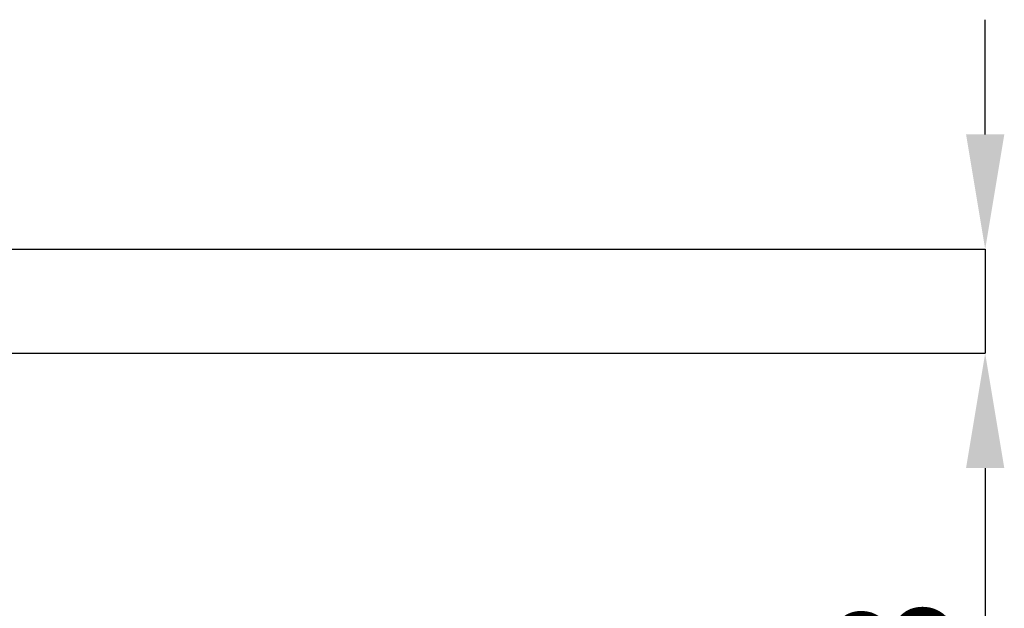
# Model space of a CAD drawing. Units: millimetres. Extents: x -26 to 656, y -46 to 438.
# Drawn here: x 253 to 281, y 21 to 38 of the extents above; entities that cross this region are included whole.
import ezdxf

# ---------------------------------------------------------------- set-up
doc = ezdxf.new("R2010")
doc.units = ezdxf.units.MM
doc.header["$PDSIZE"] = -1
doc.styles.add('SLDTEXTSTYLE0', font='TXT', dxfattribs={"width": 0.75})
doc.dimstyles.new('SLDDIMSTYLE1', dxfattribs={"dimtxt": 3.5, "dimasz": 3.302, "dimexe": 0, "dimexo": 0.0625, "dimgap": 0.875, "dimtad": 1, "dimrnd": 1e-09, "dimzin": 12, "dimdsep": 46, "dimtxsty": 'SLDTEXTSTYLE0', "dimsah": 1, "dimcen": 0.09, "dimadec": 0, "dimazin": 3, "dimtfac": 1, "dimtmove": 0, "dimatfit": 0, "dimfxl": 1, "dimfrac": 2, "dimtolj": 1, "dimtzin": 12, "dimarcsym": 0})

# ---------------------------------------------------------------- blocks, each defined once
blk = doc.blocks.new('_D_5')
at = {"color": 0, "linetype": 'Continuous', "lineweight": -2, "transparency": 16777216}
for p, q in [((280.939, 34.45), (280.939, 37.752)), ((247.613, 31.148), (280.939, 31.148)), ((280.939, 31.148), (280.939, 28.148)), ((247.613, 28.148), (280.939, 28.148)), ((280.939, 24.846), (280.939, 18.044))]:
    blk.add_line(p, q, dxfattribs=at)
at = {"color": 0, "linetype": 'Continuous', "transparency": 16777216}
for points in [[(280.389, 34.45), (281.489, 34.45), (280.939, 31.148)], [(280.389, 24.846), (281.489, 24.846), (280.939, 28.148)]]:
    blk.add_solid(points, dxfattribs=at)
at = {"layer": 'Defpoints', "color": 0, "linetype": 'Continuous', "transparency": 16777216}
for p in [(247.551, 31.148), (247.551, 28.148), (280.939, 28.148)]:
    blk.add_point(p, dxfattribs=at)
at = {"color": 0, "linetype": 'Continuous', "lineweight": 18, "transparency": 16777216, "insert": (276.564, 19.794), "char_height": 3.5, "attachment_point": 2, "rotation": 90, "style": 'SLDTEXTSTYLE0'}
blk.add_mtext('\\A1;3', dxfattribs=at)

msp = doc.modelspace()

# ---------------------------------------------------------------- dimensions: what is measured, and where the dimension line sits
at = {"color": 7, "linetype": 'Continuous', "lineweight": 18}
dim = msp.add_linear_dim(base=(280.939, 28.148), p1=(247.551, 31.148), p2=(247.551, 28.148), angle=90, dimstyle='SLDDIMSTYLE1', dxfattribs=at)
dim.commit()
dim.dimension.update_dxf_attribs({"geometry": '_D_5', "text_midpoint": (280.939, 19.794), "dimtype": 160})

doc.saveas('drawing.dxf')
